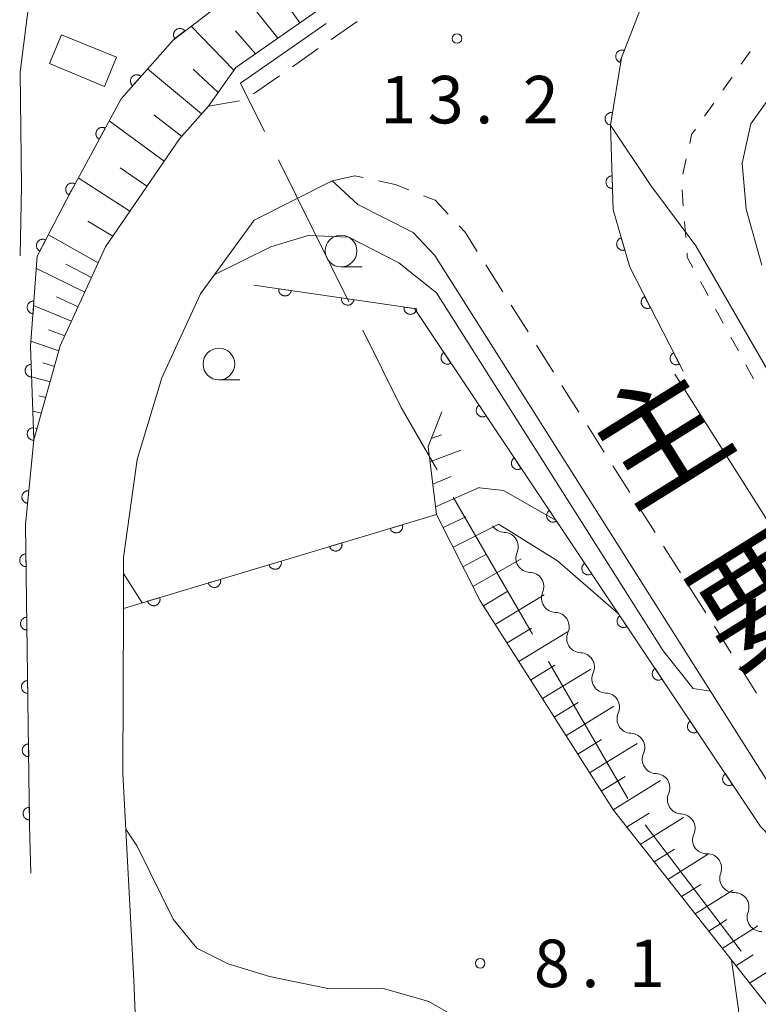
# Model space of a CAD drawing. Units: millimetres. Extents: x -78000 to -75999, y 34500 to 36000.
# Drawn here: x -76596 to -76537, y 35436 to 35513 of the extents above; entities that cross this region are included whole.
import ezdxf

# ---------------------------------------------------------------- set-up
doc = ezdxf.new("R2010")
doc.units = ezdxf.units.MM
for name, color, linetype, lineweight in [('110600_大字・町・丁目界', 7, 'Continuous', 20), ('210100_道路縁（街区線）', 7, 'Continuous', 15), ('221300_歩道', 7, 'Continuous', 9), ('300100_普通建物', 7, 'Continuous', 15), ('510200_一条河川、細流', 7, 'Continuous', 15), ('610111_人工斜面(上)', 7, 'Continuous', 9), ('610199_人工斜面(中)', 7, 'Continuous', 9), ('611000_被覆(直)', 7, 'Continuous', 20), ('630100_植生界', 7, 'Continuous', 9), ('633100_広葉樹林', 7, 'Continuous', 9), ('710100_等高線（計曲線）', 7, 'Continuous', 20), ('710200_等高線（主曲線）', 7, 'Continuous', 9), ('731200_図化機測定による標高点', 7, 'Continuous', 20), ('731207_図化機測定による標高点（注記）', 7, 'Continuous', 20)]:
    doc.layers.add(name, color=color, linetype=linetype, lineweight=lineweight)
doc.layers.add('812100_道路の路線名', color=7, linetype='Continuous')
doc.styles.add('Style-Kanji', font='txt')
doc.styles.add('Style-WORKING', font='txt')

msp = doc.modelspace()

# ---------------------------------------------------------------- linework, layer by layer
at = {"layer": '110600_大字・町・丁目界'}
for p, q in [((-76569.796, 35491.224), (-76575.349, 35502.423)), ((-76555.292, 35464.979), (-76561.556, 35475.796)), ((-76547.775, 35451.998), (-76554.039, 35462.815)), ((-76538.831, 35439.967), (-76546.388, 35449.924))]:
    msp.add_line(p, q, dxfattribs=at)
at = {"layer": '110600_大字・町・丁目界', "flags": 128}
for points in [[(-76576.459, 35504.663), (-76578.348, 35508.473), (-76571.587, 35513.197)], [(-76562.809, 35477.959), (-76565.661, 35482.884), (-76568.686, 35488.984)]]:
    msp.add_lwpolyline(points, dxfattribs=at)
at = {"layer": '210100_道路縁（街区線）', "flags": 128}
for points in [[(-76595.74, 35494.85), (-76595.62, 35500.36), (-76595.73, 35509.34), (-76594.95, 35515.61), (-76593.82, 35519.58), (-76583.11, 35543.48), (-76578.08, 35554.8), (-76575.9, 35557.95), (-76573.08, 35560.1), (-76567.22, 35564.17), (-76552.7, 35574.17), (-76552.52, 35575.69), (-76547.18, 35579.77), (-76538.59, 35584.71), (-76532.83, 35588.3), (-76529.41, 35590.42)], [(-76551.44, 35528.74), (-76578.71, 35509.72), (-76580.88, 35506.66), (-76583.17, 35504.08), (-76589, 35495.56), (-76592.57, 35487.74), (-76594.66, 35480.33), (-76595.31, 35473.6), (-76594.99, 35449.89), (-76594.88, 35446.11)], [(-76586.02, 35419.39), (-76586.77, 35437.66), (-76587.64, 35453.99), (-76587.59, 35467.01), (-76587.57, 35471.03), (-76586.5, 35478.78), (-76584.54, 35485.21), (-76581.51, 35491.85), (-76577.25, 35497.66), (-76571.11, 35500.76), (-76569.09, 35498.89), (-76564.7, 35496.69), (-76563, 35494.88), (-76529.2, 35441.43), (-76490.79, 35379.35), (-76485.59, 35370.54), (-76480.39, 35361.74), (-76475.01, 35351.96), (-76473.13, 35347.6)], [(-76544.06, 35485.5), (-76527.38, 35459.13), (-76519.89, 35447.27), (-76487.01, 35394.13), (-76481.39, 35385.04), (-76479.56, 35382.31), (-76475.33, 35375.97), (-76463.66, 35358.52), (-76462.07, 35359.76), (-76455.79, 35352.54), (-76454.83, 35351.81)]]:
    msp.add_lwpolyline(points, dxfattribs=at)
at = {"layer": '221300_歩道'}
for p, q in [((-76571.174, 35511.923), (-76569.123, 35513.353)), ((-76574.249, 35509.777), (-76572.199, 35511.208)), ((-76577.325, 35507.632), (-76575.274, 35509.062)), ((-76580.88, 35506.66), (-76578.415, 35507.075)), ((-76558.979, 35494.126), (-76557.643, 35492.014)), ((-76556.975, 35490.957), (-76555.638, 35488.844)), ((-76554.97, 35487.788), (-76553.634, 35485.675)), ((-76552.966, 35484.619), (-76551.629, 35482.506)), ((-76550.961, 35481.449), (-76549.625, 35479.337)), ((-76548.956, 35478.28), (-76547.62, 35476.167)), ((-76546.952, 35475.111), (-76545.615, 35472.998)), ((-76544.947, 35471.942), (-76543.611, 35469.829)), ((-76542.943, 35468.773), (-76541.606, 35466.66)), ((-76540.938, 35465.603), (-76539.602, 35463.49)), ((-76538.933, 35462.434), (-76537.597, 35460.321))]:
    msp.add_line(p, q, dxfattribs=at)
at = {"layer": '221300_歩道', "flags": 128}
for points in [[(-76571.11, 35500.76), (-76569.31, 35501.16), (-76568.668, 35501.024)], [(-76567.445, 35500.766), (-76566.14, 35500.49), (-76565.057, 35500.058)], [(-76563.896, 35499.595), (-76562.98, 35499.23), (-76561.943, 35498.127)], [(-76561.087, 35497.216), (-76560.62, 35496.72), (-76559.648, 35495.183)]]:
    msp.add_lwpolyline(points, dxfattribs=at)
at = {"layer": '300100_普通建物', "flags": 128}
msp.add_lwpolyline([(-76592.46, 35512.29), (-76588.13, 35510.52), (-76589.09, 35508.22), (-76593.43, 35510.04), (-76592.46, 35512.29)], dxfattribs=at)
at = {"layer": '510200_一条河川、細流', "extrusion": (0, 0, -1)}
for centre, start, end in [((76557.5, 35474.148), 271.19466, 327.36502), ((76555.478, 35470.99), 327.36502, 23.53538), ((76555.478, 35470.99), 271.19466, 327.36502), ((76553.456, 35467.832), 327.36502, 23.53538), ((76553.45, 35467.827), 271.8434, 328.01377), ((76551.463, 35464.646), 328.01377, 24.18413), ((76551.463, 35464.646), 271.8434, 328.01377), ((76549.477, 35461.465), 328.01377, 24.18413), ((76549.477, 35461.465), 271.8434, 328.01377), ((76547.491, 35458.285), 328.01377, 24.18413), ((76547.491, 35458.285), 271.8434, 328.01377), ((76545.504, 35455.104), 328.01377, 24.18413), ((76545.504, 35455.104), 271.8434, 328.01377), ((76543.518, 35451.923), 328.01377, 24.18413), ((76543.518, 35451.923), 271.8434, 328.01377), ((76541.531, 35448.743), 328.01377, 24.18413), ((76541.546, 35448.775), 268.64073, 324.81109), ((76539.385, 35445.711), 324.81109, 20.98145), ((76539.385, 35445.711), 268.64073, 324.81109), ((76537.224, 35442.646), 324.81109, 20.98145), ((76537.224, 35442.646), 268.64073, 324.81109)]:
    msp.add_arc(centre, 1.128, start, end, dxfattribs=at)
at = {"layer": '510200_一条河川、細流'}
for centre, start, end in [((-76557.548, 35471.89), 336.51537, 88.75459), ((-76555.526, 35468.732), 336.51537, 88.75459), ((-76553.523, 35465.57), 335.86663, 88.10584), ((-76551.537, 35462.389), 335.86663, 88.10584), ((-76549.551, 35459.209), 335.86663, 88.10584), ((-76547.564, 35456.028), 335.86663, 88.10584), ((-76545.578, 35452.848), 335.86663, 88.10584), ((-76543.591, 35449.667), 335.86663, 88.10584), ((-76541.493, 35446.518), 339.0693, 91.30852), ((-76539.332, 35443.453), 339.0693, 91.30852)]:
    msp.add_arc(centre, 1.13, start, end, dxfattribs=at)
at = {"layer": '610111_人工斜面(上)', "flags": 128}
for points in [[(-76463.01, 35561.1), (-76492.33, 35550.97), (-76497.4, 35551), (-76504.62, 35551.43), (-76508.08, 35551.08), (-76521.08, 35548.23), (-76527.92, 35548.34), (-76534.82, 35549.67), (-76539.29, 35550.72), (-76541.22, 35550.61), (-76543.26, 35548.65), (-76544.75, 35542.79), (-76544.65, 35535.4), (-76545.57, 35531.96), (-76551.44, 35528.74), (-76578.71, 35509.72), (-76580.88, 35506.66), (-76583.17, 35504.08), (-76589, 35495.56), (-76592.57, 35487.74), (-76594.66, 35480.33)], [(-76493.89, 35367.52), (-76495.37, 35368.1), (-76497.38, 35372.02), (-76499.35, 35376.82), (-76511.97, 35398), (-76523.66, 35418.09), (-76535.54, 35434.12), (-76548.91, 35451.08), (-76559.41, 35467.61), (-76562.87, 35474.43), (-76563.54, 35479.79), (-76562.44, 35482.53)]]:
    msp.add_lwpolyline(points, dxfattribs=at)
at = {"layer": '610199_人工斜面(中)', "flags": 128}
for points in [[(-76575.4, 35512.02), (-76578.42, 35515.84)], [(-76573.66, 35513.24), (-76575.06, 35515.21)], [(-76578.86, 35509.5), (-76582.24, 35512.97)], [(-76577.15, 35510.8), (-76578.74, 35512.61)], [(-76581.41, 35506.06), (-76585.67, 35509.61)], [(-76580.11, 35507.74), (-76582.09, 35509.58)], [(-76584.38, 35502.32), (-76588.7, 35505.49)], [(-76583, 35504.28), (-76585.18, 35505.98)], [(-76585.73, 35500.35), (-76587.83, 35501.79)], [(-76587.08, 35498.38), (-76591.15, 35501)], [(-76588.43, 35496.4), (-76590.39, 35497.58)], [(-76589.58, 35494.3), (-76593.51, 35496.5)], [(-76590.63, 35491.99), (-76594.45, 35493.84)], [(-76590.11, 35493.14), (-76592.13, 35494.2)], [(-76591.16, 35490.83), (-76592.86, 35491.6)], [(-76591.68, 35489.68), (-76594.67, 35490.92)], [(-76592.21, 35488.52), (-76593.49, 35489.01)], [(-76592.68, 35487.34), (-76594.88, 35488.1)], [(-76593.03, 35486.11), (-76593.95, 35486.4)], [(-76593.37, 35484.89), (-76594.83, 35485.3)], [(-76593.72, 35483.66), (-76594.25, 35483.8)], [(-76594.06, 35482.44), (-76594.73, 35482.59)], [(-76594.41, 35481.21), (-76594.55, 35481.24)], [(-76563.29, 35480.43), (-76562.48, 35480.71)], [(-76563.39, 35478.58), (-76560.95, 35479.51)], [(-76563.17, 35476.82), (-76561.7, 35477.43)], [(-76562.95, 35475.04), (-76559.5, 35476.56)], [(-76562.35, 35473.4), (-76560.56, 35474.24)], [(-76561.56, 35471.85), (-76557.94, 35473.67)], [(-76560.78, 35470.3), (-76558.92, 35471.29)], [(-76559.99, 35468.75), (-76556.18, 35470.92)], [(-76559.16, 35467.22), (-76557.23, 35468.38)], [(-76558.23, 35465.75), (-76554.37, 35468.09)], [(-76557.3, 35464.29), (-76555.37, 35465.46)], [(-76556.37, 35462.82), (-76552.53, 35465.16)], [(-76555.44, 35461.36), (-76553.53, 35462.53)], [(-76554.51, 35459.9), (-76550.7, 35462.23)], [(-76553.58, 35458.43), (-76551.68, 35459.6)], [(-76552.65, 35456.97), (-76548.87, 35459.3)], [(-76551.72, 35455.5), (-76549.84, 35456.67)], [(-76550.79, 35454.04), (-76547.03, 35456.36)], [(-76549.86, 35452.58), (-76547.99, 35453.74)], [(-76548.93, 35451.11), (-76545.2, 35453.43)], [(-76547.86, 35449.74), (-76546.07, 35450.85)], [(-76546.78, 35448.37), (-76543.37, 35450.5)], [(-76545.7, 35447), (-76544.08, 35448.02)], [(-76544.62, 35445.63), (-76541.49, 35447.6)], [(-76543.54, 35444.27), (-76542.01, 35445.23)], [(-76542.46, 35442.9), (-76539.49, 35444.78)], [(-76541.38, 35441.53), (-76539.94, 35442.45)], [(-76540.31, 35440.16), (-76537.5, 35441.95)], [(-76539.23, 35438.79), (-76537.87, 35439.67)], [(-76538.15, 35437.43), (-76535.51, 35439.12)]]:
    msp.add_lwpolyline(points, dxfattribs=at)
at = {"layer": '611000_被覆(直)'}
msp.add_line((-76587.59, 35467.01), (-76562.87, 35474.43), dxfattribs=at)
at = {"layer": '611000_被覆(直)', "flags": 128}
for points in [[(-76514.23, 35532.11), (-76534.01, 35525.59), (-76539.09, 35523.11), (-76541.57, 35521.59), (-76543.73, 35519.86), (-76546.33, 35515.54), (-76548.27, 35510.47), (-76549.14, 35505.17), (-76548.92, 35498.47), (-76547.62, 35493.94), (-76543.41, 35485.73)], [(-76556.57, 35531.02), (-76579.28, 35515.24), (-76583.67, 35511.88), (-76587.75, 35507.25), (-76592.09, 35499.27), (-76594.38, 35494.82), (-76594.91, 35487.72), (-76594.66, 35480.33), (-76595.31, 35473.6), (-76594.99, 35449.89)], [(-76582.731, 35512.599), (-76582.759, 35512.632), (-76582.79, 35512.663), (-76582.823, 35512.691), (-76582.859, 35512.716), (-76582.897, 35512.738), (-76582.936, 35512.756), (-76582.977, 35512.772), (-76583.019, 35512.782), (-76583.062, 35512.791), (-76583.106, 35512.794), (-76583.149, 35512.795), (-76583.193, 35512.791), (-76583.236, 35512.783), (-76583.278, 35512.772), (-76583.319, 35512.757), (-76583.358, 35512.738), (-76583.396, 35512.717), (-76583.432, 35512.692), (-76583.466, 35512.663), (-76583.496, 35512.633), (-76583.524, 35512.6), (-76583.55, 35512.564), (-76583.571, 35512.526), (-76583.59, 35512.487), (-76583.605, 35512.446), (-76583.616, 35512.404), (-76583.624, 35512.361), (-76583.627, 35512.317), (-76583.628, 35512.273), (-76583.624, 35512.23), (-76583.616, 35512.187), (-76583.605, 35512.145), (-76583.59, 35512.104), (-76583.572, 35512.065), (-76583.55, 35512.027), (-76583.525, 35511.991)], [(-76583.525, 35511.991), (-76582.731, 35512.599)], [(-76548.046, 35511.055), (-76548.088, 35511.069), (-76548.13, 35511.079), (-76548.173, 35511.085), (-76548.216, 35511.088), (-76548.26, 35511.087), (-76548.304, 35511.082), (-76548.346, 35511.074), (-76548.388, 35511.061), (-76548.429, 35511.045), (-76548.468, 35511.025), (-76548.505, 35511.003), (-76548.54, 35510.976), (-76548.572, 35510.947), (-76548.603, 35510.916), (-76548.63, 35510.881), (-76548.653, 35510.845), (-76548.674, 35510.807), (-76548.692, 35510.767), (-76548.706, 35510.725), (-76548.715, 35510.683), (-76548.722, 35510.64), (-76548.725, 35510.597), (-76548.723, 35510.553), (-76548.719, 35510.51), (-76548.71, 35510.467), (-76548.697, 35510.425), (-76548.682, 35510.384), (-76548.661, 35510.345), (-76548.639, 35510.308), (-76548.613, 35510.273), (-76548.584, 35510.241), (-76548.552, 35510.21), (-76548.518, 35510.183), (-76548.482, 35510.16), (-76548.444, 35510.139), (-76548.403, 35510.121)], [(-76548.403, 35510.121), (-76548.046, 35511.055)], [(-76586.194, 35509.016), (-76586.228, 35509.043), (-76586.265, 35509.067), (-76586.302, 35509.088), (-76586.342, 35509.106), (-76586.383, 35509.12), (-76586.426, 35509.131), (-76586.469, 35509.138), (-76586.512, 35509.14), (-76586.556, 35509.14), (-76586.6, 35509.135), (-76586.642, 35509.127), (-76586.684, 35509.115), (-76586.725, 35509.098), (-76586.764, 35509.08), (-76586.802, 35509.057), (-76586.836, 35509.031), (-76586.869, 35509.003), (-76586.9, 35508.971), (-76586.927, 35508.937), (-76586.951, 35508.901), (-76586.972, 35508.863), (-76586.99, 35508.823), (-76587.004, 35508.782), (-76587.015, 35508.739), (-76587.022, 35508.696), (-76587.024, 35508.653), (-76587.024, 35508.609), (-76587.019, 35508.566), (-76587.011, 35508.523), (-76586.998, 35508.481), (-76586.982, 35508.44), (-76586.964, 35508.401), (-76586.941, 35508.364), (-76586.915, 35508.329), (-76586.887, 35508.296), (-76586.855, 35508.266)], [(-76586.855, 35508.266), (-76586.194, 35509.016)], [(-76548.978, 35506.154), (-76549.022, 35506.16), (-76549.066, 35506.161), (-76549.108, 35506.158), (-76549.152, 35506.152), (-76549.194, 35506.142), (-76549.236, 35506.129), (-76549.276, 35506.112), (-76549.314, 35506.091), (-76549.351, 35506.068), (-76549.385, 35506.04), (-76549.418, 35506.011), (-76549.446, 35505.978), (-76549.472, 35505.943), (-76549.496, 35505.906), (-76549.515, 35505.867), (-76549.531, 35505.827), (-76549.544, 35505.785), (-76549.553, 35505.742), (-76549.558, 35505.698), (-76549.559, 35505.655), (-76549.557, 35505.612), (-76549.551, 35505.568), (-76549.541, 35505.526), (-76549.527, 35505.484), (-76549.51, 35505.444), (-76549.489, 35505.406), (-76549.466, 35505.369), (-76549.438, 35505.335), (-76549.409, 35505.303), (-76549.376, 35505.274), (-76549.341, 35505.248), (-76549.304, 35505.225), (-76549.265, 35505.205), (-76549.225, 35505.19), (-76549.183, 35505.177), (-76549.14, 35505.168)], [(-76549.14, 35505.168), (-76548.978, 35506.154)], [(-76589.014, 35504.925), (-76589.054, 35504.944), (-76589.095, 35504.96), (-76589.136, 35504.972), (-76589.179, 35504.981), (-76589.222, 35504.985), (-76589.266, 35504.986), (-76589.31, 35504.983), (-76589.352, 35504.976), (-76589.395, 35504.966), (-76589.436, 35504.951), (-76589.476, 35504.934), (-76589.514, 35504.912), (-76589.55, 35504.888), (-76589.584, 35504.861), (-76589.616, 35504.83), (-76589.644, 35504.797), (-76589.67, 35504.763), (-76589.693, 35504.725), (-76589.712, 35504.685), (-76589.727, 35504.645), (-76589.739, 35504.603), (-76589.748, 35504.56), (-76589.752, 35504.517), (-76589.753, 35504.473), (-76589.751, 35504.43), (-76589.743, 35504.387), (-76589.733, 35504.344), (-76589.718, 35504.303), (-76589.701, 35504.263), (-76589.68, 35504.225), (-76589.655, 35504.189), (-76589.628, 35504.155), (-76589.597, 35504.123), (-76589.565, 35504.095), (-76589.53, 35504.069), (-76589.492, 35504.047)], [(-76589.492, 35504.047), (-76589.014, 35504.925)], [(-76549.009, 35501.17), (-76549.053, 35501.166), (-76549.095, 35501.159), (-76549.137, 35501.148), (-76549.179, 35501.134), (-76549.218, 35501.116), (-76549.256, 35501.095), (-76549.293, 35501.07), (-76549.326, 35501.042), (-76549.358, 35501.012), (-76549.386, 35500.978), (-76549.411, 35500.943), (-76549.433, 35500.906), (-76549.452, 35500.866), (-76549.468, 35500.825), (-76549.479, 35500.783), (-76549.487, 35500.741), (-76549.491, 35500.698), (-76549.492, 35500.654), (-76549.489, 35500.61), (-76549.481, 35500.567), (-76549.471, 35500.525), (-76549.456, 35500.484), (-76549.438, 35500.444), (-76549.417, 35500.406), (-76549.393, 35500.37), (-76549.364, 35500.337), (-76549.334, 35500.305), (-76549.3, 35500.277), (-76549.266, 35500.251), (-76549.228, 35500.229), (-76549.188, 35500.21), (-76549.148, 35500.195), (-76549.105, 35500.183), (-76549.063, 35500.175), (-76549.02, 35500.171), (-76548.976, 35500.17)], [(-76548.976, 35500.17), (-76549.009, 35501.17)], [(-76591.403, 35500.533), (-76591.443, 35500.552), (-76591.483, 35500.567), (-76591.525, 35500.579), (-76591.568, 35500.588), (-76591.611, 35500.592), (-76591.655, 35500.593), (-76591.698, 35500.591), (-76591.741, 35500.583), (-76591.784, 35500.574), (-76591.825, 35500.558), (-76591.865, 35500.542), (-76591.903, 35500.52), (-76591.939, 35500.495), (-76591.973, 35500.468), (-76592.005, 35500.438), (-76592.033, 35500.405), (-76592.059, 35500.37), (-76592.081, 35500.332), (-76592.101, 35500.293), (-76592.116, 35500.252), (-76592.128, 35500.211), (-76592.137, 35500.168), (-76592.141, 35500.125), (-76592.142, 35500.081), (-76592.139, 35500.037), (-76592.132, 35499.995), (-76592.122, 35499.952), (-76592.107, 35499.91), (-76592.09, 35499.87), (-76592.069, 35499.833), (-76592.044, 35499.796), (-76592.017, 35499.762), (-76591.986, 35499.731), (-76591.954, 35499.703), (-76591.919, 35499.677), (-76591.881, 35499.654)], [(-76591.881, 35499.654), (-76591.403, 35500.533)], [(-76593.72, 35496.102), (-76593.76, 35496.121), (-76593.801, 35496.135), (-76593.843, 35496.146), (-76593.886, 35496.154), (-76593.929, 35496.157), (-76593.973, 35496.157), (-76594.017, 35496.154), (-76594.059, 35496.145), (-76594.102, 35496.134), (-76594.143, 35496.118), (-76594.182, 35496.1), (-76594.22, 35496.078), (-76594.255, 35496.053), (-76594.289, 35496.025), (-76594.319, 35495.993), (-76594.347, 35495.96), (-76594.372, 35495.925), (-76594.394, 35495.886), (-76594.412, 35495.846), (-76594.426, 35495.805), (-76594.437, 35495.764), (-76594.445, 35495.721), (-76594.448, 35495.677), (-76594.448, 35495.634), (-76594.445, 35495.59), (-76594.436, 35495.547), (-76594.426, 35495.505), (-76594.41, 35495.464), (-76594.392, 35495.424), (-76594.369, 35495.387), (-76594.344, 35495.351), (-76594.316, 35495.318), (-76594.285, 35495.287), (-76594.251, 35495.26), (-76594.216, 35495.235), (-76594.178, 35495.213)], [(-76548.286, 35496.26), (-76548.328, 35496.246), (-76548.367, 35496.229), (-76548.405, 35496.208), (-76548.442, 35496.184), (-76548.476, 35496.157), (-76548.508, 35496.127), (-76548.537, 35496.095), (-76548.562, 35496.059), (-76548.586, 35496.022), (-76548.605, 35495.983), (-76548.621, 35495.943), (-76548.633, 35495.901), (-76548.642, 35495.858), (-76548.647, 35495.814), (-76548.648, 35495.771), (-76548.645, 35495.728), (-76548.639, 35495.685), (-76548.629, 35495.642), (-76548.615, 35495.6), (-76548.597, 35495.56), (-76548.577, 35495.523), (-76548.553, 35495.486), (-76548.525, 35495.452), (-76548.495, 35495.42), (-76548.463, 35495.391), (-76548.428, 35495.366), (-76548.391, 35495.342), (-76548.351, 35495.323), (-76548.311, 35495.306), (-76548.269, 35495.295), (-76548.226, 35495.286), (-76548.183, 35495.281), (-76548.139, 35495.28), (-76548.096, 35495.283), (-76548.053, 35495.289), (-76548.01, 35495.299)], [(-76548.01, 35495.299), (-76548.286, 35496.26)], [(-76594.178, 35495.213), (-76593.72, 35496.102)], [(-76577.3, 35492.54), (-76564.61, 35490.68), (-76537.29, 35449.81), (-76529.2, 35441.43), (-76490.79, 35379.35), (-76485.59, 35370.54), (-76491.42, 35365.96)], [(-76575.321, 35492.25), (-76575.326, 35492.206), (-76575.326, 35492.163), (-76575.323, 35492.12), (-76575.316, 35492.076), (-76575.305, 35492.034), (-76575.291, 35491.993), (-76575.274, 35491.953), (-76575.252, 35491.915), (-76575.228, 35491.879), (-76575.2, 35491.845), (-76575.17, 35491.813), (-76575.137, 35491.785), (-76575.101, 35491.76), (-76575.064, 35491.737), (-76575.024, 35491.718), (-76574.984, 35491.703), (-76574.942, 35491.691), (-76574.899, 35491.683), (-76574.855, 35491.678), (-76574.812, 35491.678), (-76574.769, 35491.681), (-76574.725, 35491.688), (-76574.683, 35491.699), (-76574.642, 35491.713), (-76574.602, 35491.73), (-76574.564, 35491.752), (-76574.528, 35491.776), (-76574.494, 35491.804), (-76574.462, 35491.834), (-76574.434, 35491.867), (-76574.409, 35491.903), (-76574.386, 35491.94), (-76574.367, 35491.98), (-76574.352, 35492.02), (-76574.34, 35492.062), (-76574.332, 35492.105)], [(-76574.332, 35492.105), (-76575.321, 35492.25)], [(-76570.374, 35491.525), (-76570.378, 35491.481), (-76570.379, 35491.438), (-76570.376, 35491.395), (-76570.369, 35491.351), (-76570.358, 35491.309), (-76570.344, 35491.268), (-76570.327, 35491.228), (-76570.305, 35491.19), (-76570.281, 35491.153), (-76570.252, 35491.12), (-76570.223, 35491.088), (-76570.189, 35491.06), (-76570.154, 35491.035), (-76570.117, 35491.012), (-76570.077, 35490.993), (-76570.037, 35490.978), (-76569.995, 35490.966), (-76569.952, 35490.958), (-76569.908, 35490.953), (-76569.865, 35490.953), (-76569.822, 35490.956), (-76569.778, 35490.963), (-76569.736, 35490.974), (-76569.695, 35490.988), (-76569.655, 35491.005), (-76569.617, 35491.027), (-76569.58, 35491.051), (-76569.547, 35491.079), (-76569.515, 35491.109), (-76569.487, 35491.142), (-76569.462, 35491.178), (-76569.439, 35491.215), (-76569.42, 35491.255), (-76569.405, 35491.295), (-76569.393, 35491.337), (-76569.385, 35491.38)], [(-76569.385, 35491.38), (-76570.374, 35491.525)], [(-76546.44, 35491.639), (-76546.478, 35491.617), (-76546.514, 35491.592), (-76546.547, 35491.565), (-76546.578, 35491.534), (-76546.606, 35491.501), (-76546.632, 35491.465), (-76546.654, 35491.428), (-76546.672, 35491.388), (-76546.688, 35491.347), (-76546.699, 35491.305), (-76546.708, 35491.262), (-76546.711, 35491.219), (-76546.711, 35491.175), (-76546.708, 35491.132), (-76546.701, 35491.088), (-76546.689, 35491.047), (-76546.675, 35491.006), (-76546.657, 35490.966), (-76546.635, 35490.928), (-76546.61, 35490.892), (-76546.583, 35490.859), (-76546.552, 35490.827), (-76546.519, 35490.8), (-76546.483, 35490.774), (-76546.446, 35490.752), (-76546.406, 35490.734), (-76546.365, 35490.717), (-76546.323, 35490.707), (-76546.28, 35490.698), (-76546.237, 35490.695), (-76546.193, 35490.695), (-76546.15, 35490.698), (-76546.106, 35490.705), (-76546.065, 35490.716), (-76546.024, 35490.731), (-76545.984, 35490.749)], [(-76545.984, 35490.749), (-76546.44, 35491.639)], [(-76594.645, 35491.272), (-76594.689, 35491.273), (-76594.732, 35491.27), (-76594.775, 35491.265), (-76594.818, 35491.255), (-76594.859, 35491.241), (-76594.899, 35491.224), (-76594.938, 35491.204), (-76594.974, 35491.179), (-76595.009, 35491.153), (-76595.04, 35491.122), (-76595.07, 35491.09), (-76595.095, 35491.055), (-76595.118, 35491.017), (-76595.138, 35490.979), (-76595.154, 35490.938), (-76595.166, 35490.897), (-76595.175, 35490.854), (-76595.181, 35490.811), (-76595.182, 35490.767), (-76595.179, 35490.723), (-76595.173, 35490.681), (-76595.164, 35490.638), (-76595.15, 35490.597), (-76595.132, 35490.556), (-76595.112, 35490.518), (-76595.088, 35490.482), (-76595.061, 35490.447), (-76595.031, 35490.415), (-76594.999, 35490.386), (-76594.964, 35490.36), (-76594.926, 35490.337), (-76594.888, 35490.317), (-76594.847, 35490.301), (-76594.805, 35490.289), (-76594.763, 35490.28), (-76594.719, 35490.275)], [(-76594.719, 35490.275), (-76594.645, 35491.272)], [(-76565.427, 35490.8), (-76565.431, 35490.756), (-76565.432, 35490.712), (-76565.429, 35490.67), (-76565.422, 35490.626), (-76565.411, 35490.584), (-76565.397, 35490.543), (-76565.379, 35490.503), (-76565.358, 35490.465), (-76565.334, 35490.428), (-76565.305, 35490.395), (-76565.276, 35490.363), (-76565.242, 35490.335), (-76565.207, 35490.31), (-76565.169, 35490.287), (-76565.13, 35490.268), (-76565.09, 35490.253), (-76565.048, 35490.241), (-76565.005, 35490.233), (-76564.961, 35490.228), (-76564.917, 35490.228), (-76564.875, 35490.231), (-76564.831, 35490.237), (-76564.789, 35490.248), (-76564.748, 35490.263), (-76564.708, 35490.28), (-76564.67, 35490.302), (-76564.633, 35490.326), (-76564.6, 35490.354), (-76564.568, 35490.384), (-76564.54, 35490.417), (-76564.515, 35490.453), (-76564.492, 35490.49), (-76564.473, 35490.53), (-76564.458, 35490.57), (-76564.446, 35490.611), (-76564.437, 35490.655)], [(-76564.437, 35490.655), (-76565.427, 35490.8)], [(-76562.29, 35487.21), (-76562.326, 35487.183), (-76562.358, 35487.155), (-76562.388, 35487.124), (-76562.416, 35487.09), (-76562.439, 35487.053), (-76562.461, 35487.015), (-76562.479, 35486.975), (-76562.492, 35486.934), (-76562.503, 35486.891), (-76562.509, 35486.848), (-76562.513, 35486.805), (-76562.511, 35486.761), (-76562.506, 35486.718), (-76562.498, 35486.675), (-76562.486, 35486.633), (-76562.47, 35486.593), (-76562.451, 35486.554), (-76562.428, 35486.516), (-76562.402, 35486.481), (-76562.373, 35486.448), (-76562.342, 35486.418), (-76562.308, 35486.391), (-76562.272, 35486.367), (-76562.233, 35486.345), (-76562.194, 35486.327), (-76562.152, 35486.314), (-76562.11, 35486.303), (-76562.066, 35486.297), (-76562.023, 35486.294), (-76561.979, 35486.295), (-76561.936, 35486.3), (-76561.893, 35486.308), (-76561.851, 35486.321), (-76561.811, 35486.336), (-76561.772, 35486.355), (-76561.734, 35486.378)], [(-76561.734, 35486.378), (-76562.29, 35487.21)], [(-76544.159, 35487.19), (-76544.197, 35487.168), (-76544.232, 35487.143), (-76544.266, 35487.116), (-76544.297, 35487.085), (-76544.325, 35487.052), (-76544.35, 35487.016), (-76544.373, 35486.979), (-76544.391, 35486.939), (-76544.407, 35486.898), (-76544.418, 35486.856), (-76544.426, 35486.813), (-76544.43, 35486.77), (-76544.43, 35486.726), (-76544.427, 35486.683), (-76544.419, 35486.639), (-76544.408, 35486.598), (-76544.394, 35486.557), (-76544.375, 35486.517), (-76544.353, 35486.478), (-76544.328, 35486.443), (-76544.301, 35486.41), (-76544.271, 35486.378), (-76544.237, 35486.35), (-76544.202, 35486.325), (-76544.164, 35486.302), (-76544.125, 35486.284), (-76544.084, 35486.268), (-76544.041, 35486.258), (-76543.999, 35486.249), (-76543.955, 35486.245), (-76543.911, 35486.245), (-76543.868, 35486.249), (-76543.825, 35486.256), (-76543.783, 35486.267), (-76543.742, 35486.282), (-76543.702, 35486.3)], [(-76543.702, 35486.3), (-76544.159, 35487.19)], [(-76594.861, 35486.283), (-76594.905, 35486.279), (-76594.948, 35486.272), (-76594.99, 35486.261), (-76595.031, 35486.247), (-76595.071, 35486.229), (-76595.109, 35486.207), (-76595.145, 35486.183), (-76595.178, 35486.155), (-76595.21, 35486.125), (-76595.238, 35486.091), (-76595.264, 35486.056), (-76595.286, 35486.018), (-76595.304, 35485.979), (-76595.32, 35485.938), (-76595.332, 35485.896), (-76595.339, 35485.853), (-76595.344, 35485.81), (-76595.344, 35485.766), (-76595.341, 35485.722), (-76595.333, 35485.679), (-76595.323, 35485.638), (-76595.308, 35485.596), (-76595.29, 35485.557), (-76595.269, 35485.518), (-76595.245, 35485.482), (-76595.216, 35485.449), (-76595.186, 35485.417), (-76595.152, 35485.389), (-76595.117, 35485.363), (-76595.08, 35485.342), (-76595.04, 35485.323), (-76594.999, 35485.307), (-76594.957, 35485.296), (-76594.915, 35485.288), (-76594.872, 35485.284), (-76594.828, 35485.283)], [(-76594.828, 35485.283), (-76594.861, 35486.283)], [(-76559.511, 35483.053), (-76559.547, 35483.027), (-76559.579, 35482.998), (-76559.609, 35482.967), (-76559.637, 35482.933), (-76559.661, 35482.896), (-76559.682, 35482.858), (-76559.7, 35482.818), (-76559.713, 35482.777), (-76559.725, 35482.735), (-76559.73, 35482.691), (-76559.734, 35482.648), (-76559.733, 35482.604), (-76559.727, 35482.561), (-76559.719, 35482.518), (-76559.707, 35482.476), (-76559.691, 35482.436), (-76559.672, 35482.397), (-76559.649, 35482.359), (-76559.623, 35482.324), (-76559.594, 35482.291), (-76559.563, 35482.261), (-76559.529, 35482.234), (-76559.493, 35482.21), (-76559.455, 35482.189), (-76559.415, 35482.171), (-76559.374, 35482.157), (-76559.331, 35482.146), (-76559.288, 35482.14), (-76559.244, 35482.137), (-76559.201, 35482.138), (-76559.157, 35482.143), (-76559.115, 35482.151), (-76559.072, 35482.164), (-76559.033, 35482.18), (-76558.993, 35482.199), (-76558.956, 35482.221)], [(-76558.956, 35482.221), (-76559.511, 35483.053)], [(-76594.692, 35481.286), (-76594.736, 35481.282), (-76594.779, 35481.275), (-76594.821, 35481.264), (-76594.862, 35481.25), (-76594.902, 35481.231), (-76594.94, 35481.21), (-76594.976, 35481.186), (-76595.009, 35481.158), (-76595.041, 35481.128), (-76595.069, 35481.094), (-76595.095, 35481.059), (-76595.117, 35481.021), (-76595.135, 35480.981), (-76595.151, 35480.941), (-76595.163, 35480.898), (-76595.17, 35480.856), (-76595.175, 35480.813), (-76595.175, 35480.769), (-76595.172, 35480.725), (-76595.164, 35480.682), (-76595.154, 35480.641), (-76595.139, 35480.599), (-76595.121, 35480.56), (-76595.1, 35480.521), (-76595.075, 35480.485), (-76595.047, 35480.452), (-76595.017, 35480.42), (-76594.983, 35480.392), (-76594.948, 35480.366), (-76594.911, 35480.345), (-76594.871, 35480.326), (-76594.83, 35480.31), (-76594.788, 35480.299), (-76594.746, 35480.291), (-76594.703, 35480.287), (-76594.659, 35480.286)], [(-76594.659, 35480.286), (-76594.692, 35481.286)], [(-76556.733, 35478.896), (-76556.768, 35478.87), (-76556.801, 35478.841), (-76556.831, 35478.81), (-76556.858, 35478.776), (-76556.882, 35478.74), (-76556.903, 35478.701), (-76556.921, 35478.662), (-76556.935, 35478.62), (-76556.946, 35478.578), (-76556.952, 35478.534), (-76556.955, 35478.491), (-76556.954, 35478.447), (-76556.949, 35478.404), (-76556.941, 35478.361), (-76556.928, 35478.319), (-76556.912, 35478.279), (-76556.893, 35478.24), (-76556.871, 35478.202), (-76556.845, 35478.167), (-76556.816, 35478.135), (-76556.785, 35478.105), (-76556.751, 35478.077), (-76556.714, 35478.053), (-76556.676, 35478.032), (-76556.636, 35478.014), (-76556.595, 35478.001), (-76556.553, 35477.989), (-76556.509, 35477.983), (-76556.466, 35477.98), (-76556.422, 35477.981), (-76556.379, 35477.986), (-76556.336, 35477.994), (-76556.294, 35478.007), (-76556.254, 35478.023), (-76556.215, 35478.042), (-76556.177, 35478.065)], [(-76556.177, 35478.065), (-76556.733, 35478.896)], [(-76595.049, 35476.305), (-76595.093, 35476.307), (-76595.136, 35476.305), (-76595.179, 35476.3), (-76595.222, 35476.291), (-76595.263, 35476.278), (-76595.304, 35476.262), (-76595.343, 35476.243), (-76595.38, 35476.219), (-76595.415, 35476.193), (-76595.447, 35476.163), (-76595.477, 35476.132), (-76595.504, 35476.098), (-76595.527, 35476.061), (-76595.548, 35476.022), (-76595.565, 35475.982), (-76595.578, 35475.941), (-76595.588, 35475.899), (-76595.595, 35475.855), (-76595.597, 35475.811), (-76595.595, 35475.768), (-76595.59, 35475.725), (-76595.581, 35475.682), (-76595.568, 35475.641), (-76595.552, 35475.6), (-76595.533, 35475.561), (-76595.509, 35475.524), (-76595.483, 35475.489), (-76595.453, 35475.457), (-76595.422, 35475.427), (-76595.387, 35475.4), (-76595.35, 35475.376), (-76595.312, 35475.356), (-76595.272, 35475.339), (-76595.231, 35475.326), (-76595.189, 35475.316), (-76595.145, 35475.309)], [(-76595.145, 35475.309), (-76595.049, 35476.305)], [(-76553.954, 35474.739), (-76553.99, 35474.713), (-76554.022, 35474.684), (-76554.052, 35474.653), (-76554.08, 35474.619), (-76554.103, 35474.583), (-76554.125, 35474.545), (-76554.143, 35474.505), (-76554.156, 35474.463), (-76554.167, 35474.421), (-76554.173, 35474.377), (-76554.177, 35474.334), (-76554.175, 35474.291), (-76554.17, 35474.247), (-76554.162, 35474.204), (-76554.15, 35474.162), (-76554.134, 35474.122), (-76554.115, 35474.083), (-76554.092, 35474.046), (-76554.066, 35474.01), (-76554.037, 35473.978), (-76554.006, 35473.948), (-76553.972, 35473.92), (-76553.936, 35473.896), (-76553.897, 35473.875), (-76553.858, 35473.857), (-76553.816, 35473.844), (-76553.774, 35473.832), (-76553.73, 35473.827), (-76553.687, 35473.823), (-76553.643, 35473.825), (-76553.6, 35473.83), (-76553.557, 35473.838), (-76553.515, 35473.85), (-76553.475, 35473.866), (-76553.436, 35473.885), (-76553.398, 35473.908)], [(-76553.398, 35473.908), (-76553.954, 35474.739)], [(-76565.561, 35473.622), (-76566.519, 35473.335)], [(-76566.519, 35473.335), (-76566.504, 35473.293), (-76566.486, 35473.254), (-76566.465, 35473.216), (-76566.441, 35473.18), (-76566.413, 35473.146), (-76566.383, 35473.115), (-76566.35, 35473.086), (-76566.314, 35473.061), (-76566.277, 35473.038), (-76566.237, 35473.019), (-76566.197, 35473.003), (-76566.155, 35472.992), (-76566.112, 35472.984), (-76566.069, 35472.979), (-76566.025, 35472.979), (-76565.982, 35472.982), (-76565.939, 35472.989), (-76565.896, 35473), (-76565.855, 35473.014), (-76565.815, 35473.032), (-76565.777, 35473.053), (-76565.741, 35473.078), (-76565.708, 35473.105), (-76565.676, 35473.136), (-76565.647, 35473.168), (-76565.622, 35473.204), (-76565.599, 35473.241), (-76565.581, 35473.281), (-76565.565, 35473.322), (-76565.553, 35473.364), (-76565.545, 35473.407), (-76565.541, 35473.45), (-76565.54, 35473.494), (-76565.544, 35473.537), (-76565.55, 35473.58), (-76565.561, 35473.622)], [(-76570.35, 35472.185), (-76571.308, 35471.897)], [(-76571.308, 35471.897), (-76571.293, 35471.856), (-76571.275, 35471.816), (-76571.254, 35471.779), (-76571.23, 35471.742), (-76571.202, 35471.709), (-76571.172, 35471.677), (-76571.139, 35471.648), (-76571.103, 35471.624), (-76571.066, 35471.6), (-76571.026, 35471.582), (-76570.986, 35471.566), (-76570.944, 35471.554), (-76570.901, 35471.547), (-76570.857, 35471.542), (-76570.813, 35471.541), (-76570.771, 35471.545), (-76570.728, 35471.551), (-76570.685, 35471.562), (-76570.643, 35471.577), (-76570.604, 35471.595), (-76570.566, 35471.616), (-76570.53, 35471.64), (-76570.496, 35471.668), (-76570.465, 35471.698), (-76570.436, 35471.731), (-76570.411, 35471.767), (-76570.388, 35471.804), (-76570.37, 35471.844), (-76570.354, 35471.884), (-76570.342, 35471.926), (-76570.334, 35471.969), (-76570.329, 35472.012), (-76570.329, 35472.056), (-76570.333, 35472.099), (-76570.339, 35472.142), (-76570.35, 35472.185)], [(-76595.279, 35471.318), (-76595.323, 35471.315), (-76595.366, 35471.308), (-76595.408, 35471.299), (-76595.45, 35471.285), (-76595.49, 35471.268), (-76595.528, 35471.247), (-76595.565, 35471.224), (-76595.599, 35471.196), (-76595.631, 35471.167), (-76595.66, 35471.133), (-76595.686, 35471.099), (-76595.709, 35471.062), (-76595.728, 35471.022), (-76595.745, 35470.982), (-76595.757, 35470.94), (-76595.766, 35470.898), (-76595.771, 35470.855), (-76595.772, 35470.811), (-76595.77, 35470.767), (-76595.763, 35470.724), (-76595.754, 35470.682), (-76595.74, 35470.64), (-76595.723, 35470.601), (-76595.702, 35470.562), (-76595.679, 35470.525), (-76595.651, 35470.491), (-76595.622, 35470.459), (-76595.588, 35470.43), (-76595.554, 35470.404), (-76595.517, 35470.381), (-76595.477, 35470.362), (-76595.437, 35470.345), (-76595.395, 35470.333), (-76595.353, 35470.325), (-76595.31, 35470.319), (-76595.266, 35470.318)], [(-76595.266, 35470.318), (-76595.279, 35471.318)], [(-76575.139, 35470.747), (-76576.097, 35470.46)], [(-76576.097, 35470.46), (-76576.082, 35470.418), (-76576.064, 35470.379), (-76576.043, 35470.341), (-76576.019, 35470.305), (-76575.991, 35470.271), (-76575.961, 35470.24), (-76575.928, 35470.211), (-76575.892, 35470.186), (-76575.855, 35470.163), (-76575.815, 35470.145), (-76575.775, 35470.128), (-76575.733, 35470.117), (-76575.69, 35470.109), (-76575.646, 35470.104), (-76575.602, 35470.104), (-76575.56, 35470.107), (-76575.517, 35470.114), (-76575.474, 35470.125), (-76575.432, 35470.139), (-76575.393, 35470.157), (-76575.355, 35470.178), (-76575.319, 35470.203), (-76575.285, 35470.23), (-76575.254, 35470.261), (-76575.225, 35470.293), (-76575.2, 35470.329), (-76575.177, 35470.366), (-76575.159, 35470.406), (-76575.143, 35470.447), (-76575.131, 35470.489), (-76575.123, 35470.532), (-76575.118, 35470.575), (-76575.118, 35470.619), (-76575.121, 35470.662), (-76575.128, 35470.705), (-76575.139, 35470.747)], [(-76551.175, 35470.582), (-76551.211, 35470.556), (-76551.243, 35470.527), (-76551.273, 35470.497), (-76551.301, 35470.462), (-76551.325, 35470.426), (-76551.346, 35470.388), (-76551.364, 35470.348), (-76551.377, 35470.307), (-76551.389, 35470.264), (-76551.394, 35470.221), (-76551.398, 35470.177), (-76551.397, 35470.134), (-76551.391, 35470.09), (-76551.383, 35470.048), (-76551.371, 35470.005), (-76551.355, 35469.966), (-76551.336, 35469.926), (-76551.313, 35469.889), (-76551.287, 35469.853), (-76551.258, 35469.821), (-76551.227, 35469.791), (-76551.193, 35469.763), (-76551.157, 35469.739), (-76551.119, 35469.718), (-76551.079, 35469.7), (-76551.038, 35469.687), (-76550.995, 35469.676), (-76550.952, 35469.67), (-76550.908, 35469.666), (-76550.865, 35469.668), (-76550.821, 35469.673), (-76550.779, 35469.681), (-76550.736, 35469.693), (-76550.697, 35469.709), (-76550.657, 35469.728), (-76550.62, 35469.751)], [(-76550.62, 35469.751), (-76551.175, 35470.582)], [(-76579.928, 35469.31), (-76580.886, 35469.022)], [(-76580.886, 35469.022), (-76580.871, 35468.981), (-76580.853, 35468.941), (-76580.832, 35468.904), (-76580.808, 35468.867), (-76580.78, 35468.834), (-76580.749, 35468.802), (-76580.717, 35468.773), (-76580.681, 35468.749), (-76580.644, 35468.725), (-76580.604, 35468.707), (-76580.564, 35468.691), (-76580.522, 35468.68), (-76580.478, 35468.672), (-76580.435, 35468.667), (-76580.391, 35468.666), (-76580.349, 35468.67), (-76580.306, 35468.677), (-76580.263, 35468.687), (-76580.221, 35468.702), (-76580.182, 35468.72), (-76580.144, 35468.741), (-76580.108, 35468.765), (-76580.074, 35468.793), (-76580.043, 35468.823), (-76580.014, 35468.856), (-76579.989, 35468.892), (-76579.966, 35468.929), (-76579.948, 35468.969), (-76579.931, 35469.009), (-76579.92, 35469.051), (-76579.912, 35469.094), (-76579.907, 35469.138), (-76579.907, 35469.181), (-76579.91, 35469.224), (-76579.917, 35469.267), (-76579.928, 35469.31)], [(-76584.717, 35467.872), (-76585.674, 35467.585)], [(-76585.674, 35467.585), (-76585.66, 35467.543), (-76585.642, 35467.504), (-76585.621, 35467.466), (-76585.597, 35467.43), (-76585.569, 35467.396), (-76585.538, 35467.365), (-76585.506, 35467.336), (-76585.47, 35467.311), (-76585.433, 35467.288), (-76585.393, 35467.27), (-76585.353, 35467.254), (-76585.311, 35467.242), (-76585.267, 35467.234), (-76585.224, 35467.229), (-76585.18, 35467.229), (-76585.137, 35467.232), (-76585.095, 35467.239), (-76585.052, 35467.25), (-76585.01, 35467.264), (-76584.971, 35467.283), (-76584.933, 35467.303), (-76584.897, 35467.328), (-76584.863, 35467.356), (-76584.832, 35467.386), (-76584.803, 35467.419), (-76584.778, 35467.454), (-76584.755, 35467.491), (-76584.736, 35467.531), (-76584.72, 35467.572), (-76584.709, 35467.614), (-76584.701, 35467.657), (-76584.696, 35467.7), (-76584.696, 35467.744), (-76584.699, 35467.787), (-76584.706, 35467.83), (-76584.717, 35467.872)], [(-76595.212, 35466.318), (-76595.256, 35466.315), (-76595.299, 35466.309), (-76595.34, 35466.299), (-76595.382, 35466.286), (-76595.422, 35466.268), (-76595.461, 35466.248), (-76595.497, 35466.224), (-76595.531, 35466.197), (-76595.564, 35466.167), (-76595.592, 35466.134), (-76595.619, 35466.1), (-76595.641, 35466.062), (-76595.661, 35466.023), (-76595.677, 35465.983), (-76595.69, 35465.941), (-76595.698, 35465.898), (-76595.704, 35465.855), (-76595.705, 35465.811), (-76595.702, 35465.767), (-76595.696, 35465.724), (-76595.686, 35465.683), (-76595.673, 35465.641), (-76595.655, 35465.601), (-76595.635, 35465.562), (-76595.611, 35465.526), (-76595.584, 35465.492), (-76595.554, 35465.459), (-76595.521, 35465.431), (-76595.486, 35465.404), (-76595.449, 35465.382), (-76595.41, 35465.362), (-76595.37, 35465.346), (-76595.327, 35465.333), (-76595.285, 35465.325), (-76595.242, 35465.32), (-76595.198, 35465.318)], [(-76595.198, 35465.318), (-76595.212, 35466.318)], [(-76548.397, 35466.426), (-76548.432, 35466.399), (-76548.465, 35466.371), (-76548.495, 35466.34), (-76548.522, 35466.306), (-76548.546, 35466.269), (-76548.567, 35466.231), (-76548.585, 35466.191), (-76548.599, 35466.15), (-76548.61, 35466.107), (-76548.616, 35466.064), (-76548.619, 35466.021), (-76548.618, 35465.977), (-76548.613, 35465.934), (-76548.605, 35465.891), (-76548.592, 35465.849), (-76548.576, 35465.809), (-76548.557, 35465.77), (-76548.535, 35465.732), (-76548.509, 35465.697), (-76548.48, 35465.664), (-76548.449, 35465.634), (-76548.415, 35465.606), (-76548.378, 35465.583), (-76548.34, 35465.561), (-76548.3, 35465.543), (-76548.259, 35465.53), (-76548.217, 35465.519), (-76548.173, 35465.513), (-76548.13, 35465.509), (-76548.086, 35465.511), (-76548.043, 35465.516), (-76548, 35465.524), (-76547.958, 35465.537), (-76547.918, 35465.552), (-76547.879, 35465.571), (-76547.841, 35465.594)], [(-76547.841, 35465.594), (-76548.397, 35466.426)], [(-76545.618, 35462.269), (-76545.654, 35462.243), (-76545.686, 35462.214), (-76545.716, 35462.183), (-76545.744, 35462.149), (-76545.767, 35462.112), (-76545.789, 35462.074), (-76545.807, 35462.034), (-76545.82, 35461.993), (-76545.831, 35461.951), (-76545.837, 35461.907), (-76545.841, 35461.864), (-76545.839, 35461.82), (-76545.834, 35461.777), (-76545.826, 35461.734), (-76545.814, 35461.692), (-76545.798, 35461.652), (-76545.779, 35461.613), (-76545.756, 35461.575), (-76545.73, 35461.54), (-76545.701, 35461.507), (-76545.67, 35461.477), (-76545.636, 35461.45), (-76545.6, 35461.426), (-76545.561, 35461.405), (-76545.522, 35461.387), (-76545.48, 35461.373), (-76545.438, 35461.362), (-76545.394, 35461.356), (-76545.351, 35461.353), (-76545.308, 35461.354), (-76545.264, 35461.359), (-76545.221, 35461.367), (-76545.179, 35461.38), (-76545.139, 35461.396), (-76545.1, 35461.415), (-76545.062, 35461.437)], [(-76545.062, 35461.437), (-76545.618, 35462.269)], [(-76595.144, 35461.318), (-76595.188, 35461.316), (-76595.231, 35461.309), (-76595.273, 35461.3), (-76595.315, 35461.286), (-76595.355, 35461.269), (-76595.393, 35461.248), (-76595.43, 35461.225), (-76595.464, 35461.197), (-76595.496, 35461.168), (-76595.525, 35461.134), (-76595.551, 35461.1), (-76595.574, 35461.063), (-76595.593, 35461.023), (-76595.61, 35460.983), (-76595.622, 35460.941), (-76595.631, 35460.899), (-76595.636, 35460.856), (-76595.637, 35460.812), (-76595.635, 35460.768), (-76595.628, 35460.725), (-76595.619, 35460.683), (-76595.605, 35460.641), (-76595.588, 35460.601), (-76595.567, 35460.563), (-76595.544, 35460.526), (-76595.516, 35460.492), (-76595.487, 35460.46), (-76595.453, 35460.431), (-76595.419, 35460.405), (-76595.382, 35460.382), (-76595.342, 35460.363), (-76595.302, 35460.346), (-76595.26, 35460.334), (-76595.218, 35460.325), (-76595.175, 35460.32), (-76595.131, 35460.319)], [(-76595.131, 35460.319), (-76595.144, 35461.318)], [(-76542.84, 35458.112), (-76542.875, 35458.086), (-76542.907, 35458.057), (-76542.937, 35458.026), (-76542.965, 35457.992), (-76542.989, 35457.956), (-76543.01, 35457.917), (-76543.028, 35457.878), (-76543.041, 35457.836), (-76543.053, 35457.794), (-76543.058, 35457.75), (-76543.062, 35457.707), (-76543.061, 35457.663), (-76543.056, 35457.62), (-76543.047, 35457.577), (-76543.035, 35457.535), (-76543.019, 35457.495), (-76543, 35457.456), (-76542.977, 35457.418), (-76542.951, 35457.383), (-76542.922, 35457.35), (-76542.891, 35457.321), (-76542.857, 35457.293), (-76542.821, 35457.269), (-76542.783, 35457.248), (-76542.743, 35457.23), (-76542.702, 35457.217), (-76542.659, 35457.205), (-76542.616, 35457.199), (-76542.572, 35457.196), (-76542.529, 35457.197), (-76542.485, 35457.202), (-76542.443, 35457.21), (-76542.4, 35457.223), (-76542.361, 35457.239), (-76542.321, 35457.258), (-76542.284, 35457.281)], [(-76542.284, 35457.281), (-76542.84, 35458.112)], [(-76595.077, 35456.319), (-76595.121, 35456.316), (-76595.164, 35456.31), (-76595.206, 35456.3), (-76595.247, 35456.287), (-76595.287, 35456.269), (-76595.326, 35456.249), (-76595.363, 35456.225), (-76595.396, 35456.198), (-76595.429, 35456.168), (-76595.457, 35456.135), (-76595.484, 35456.1), (-76595.506, 35456.063), (-76595.526, 35456.024), (-76595.542, 35455.984), (-76595.555, 35455.941), (-76595.563, 35455.899), (-76595.569, 35455.856), (-76595.57, 35455.812), (-76595.567, 35455.768), (-76595.561, 35455.725), (-76595.551, 35455.683), (-76595.538, 35455.642), (-76595.52, 35455.602), (-76595.5, 35455.563), (-76595.476, 35455.526), (-76595.449, 35455.493), (-76595.419, 35455.46), (-76595.386, 35455.432), (-76595.351, 35455.405), (-76595.314, 35455.383), (-76595.275, 35455.363), (-76595.235, 35455.347), (-76595.192, 35455.334), (-76595.15, 35455.326), (-76595.107, 35455.32), (-76595.063, 35455.319)], [(-76595.063, 35455.319), (-76595.077, 35456.319)], [(-76540.061, 35453.955), (-76540.096, 35453.929), (-76540.129, 35453.9), (-76540.159, 35453.869), (-76540.186, 35453.835), (-76540.21, 35453.799), (-76540.231, 35453.76), (-76540.249, 35453.721), (-76540.263, 35453.679), (-76540.274, 35453.637), (-76540.28, 35453.593), (-76540.283, 35453.55), (-76540.282, 35453.507), (-76540.277, 35453.463), (-76540.269, 35453.42), (-76540.256, 35453.378), (-76540.24, 35453.338), (-76540.221, 35453.299), (-76540.199, 35453.262), (-76540.173, 35453.226), (-76540.144, 35453.194), (-76540.113, 35453.164), (-76540.079, 35453.136), (-76540.042, 35453.112), (-76540.004, 35453.091), (-76539.964, 35453.073), (-76539.923, 35453.06), (-76539.881, 35453.048), (-76539.837, 35453.043), (-76539.794, 35453.039), (-76539.75, 35453.041), (-76539.707, 35453.046), (-76539.664, 35453.054), (-76539.622, 35453.066), (-76539.582, 35453.082), (-76539.543, 35453.101), (-76539.505, 35453.124)], [(-76539.505, 35453.124), (-76540.061, 35453.955)], [(-76595.009, 35451.319), (-76595.053, 35451.317), (-76595.096, 35451.31), (-76595.138, 35451.301), (-76595.18, 35451.287), (-76595.22, 35451.27), (-76595.258, 35451.249), (-76595.295, 35451.226), (-76595.329, 35451.198), (-76595.361, 35451.169), (-76595.39, 35451.135), (-76595.416, 35451.101), (-76595.439, 35451.064), (-76595.458, 35451.024), (-76595.475, 35450.984), (-76595.487, 35450.942), (-76595.496, 35450.9), (-76595.501, 35450.857), (-76595.502, 35450.813), (-76595.5, 35450.769), (-76595.493, 35450.726), (-76595.484, 35450.684), (-76595.47, 35450.642), (-76595.453, 35450.602), (-76595.432, 35450.564), (-76595.409, 35450.527), (-76595.381, 35450.493), (-76595.352, 35450.461), (-76595.318, 35450.432), (-76595.284, 35450.406), (-76595.247, 35450.383), (-76595.207, 35450.364), (-76595.167, 35450.347), (-76595.125, 35450.335), (-76595.083, 35450.326), (-76595.04, 35450.321), (-76594.996, 35450.319)], [(-76594.996, 35450.319), (-76595.009, 35451.319)]]:
    msp.add_lwpolyline(points, dxfattribs=at)
at = {"layer": '630100_植生界'}
for p, q in [((-76538.1, 35510.986), (-76538.821, 35509.964)), ((-76539.541, 35508.943), (-76540.261, 35507.921)), ((-76540.982, 35506.9), (-76541.702, 35505.878)), ((-76543.154, 35502.5), (-76543.423, 35501.28)), ((-76543.485, 35500.044), (-76543.387, 35498.798)), ((-76543.29, 35497.552), (-76543.192, 35496.306)), ((-76542.029, 35492.825), (-76541.432, 35491.727)), ((-76540.835, 35490.629), (-76540.238, 35489.531)), ((-76539.64, 35488.433), (-76539.043, 35487.335)), ((-76538.446, 35486.236), (-76537.849, 35485.138))]:
    msp.add_line(p, q, dxfattribs=at)
at = {"layer": '630100_植生界', "flags": 128}
for points in [[(-76542.422, 35504.856), (-76542.73, 35504.42), (-76542.884, 35503.721)], [(-76543.095, 35495.06), (-76543.07, 35494.74), (-76542.626, 35493.924)]]:
    msp.add_lwpolyline(points, dxfattribs=at)
at = {"layer": '633100_広葉樹林'}
for p, q in [((-76570.4, 35493.97), (-76568.733, 35493.97)), ((-76580.05, 35485.05), (-76578.383, 35485.05))]:
    msp.add_line(p, q, dxfattribs=at)
for centre in [(-76570.4, 35495.22), (-76580.05, 35486.3)]:
    msp.add_circle(centre, 1.25, dxfattribs=at)
at = {"layer": '710100_等高線（計曲線）', "flags": 128}
for points in [[(-76553.42, 35473.95), (-76557.58, 35476.33), (-76559.48, 35476.53)], [(-76586.1, 35467.45), (-76587.58, 35469.76)]]:
    msp.add_lwpolyline(points, dxfattribs=at)
at = {"layer": '710200_等高線（主曲線）', "flags": 128}
for points in [[(-76537.18, 35494.11), (-76538.42, 35498.52), (-76538.73, 35502.16), (-76538.07, 35505.26), (-76535.88, 35508.31)], [(-76549.14, 35505.17), (-76545.96, 35500.41), (-76542.41, 35495.64), (-76536.31, 35485.1), (-76524.55, 35464.48), (-76512, 35443.35), (-76506.06, 35433.96), (-76499.26, 35423.36), (-76494.16, 35414.86), (-76488.76, 35407.46), (-76481.56, 35399.06), (-76477.46, 35395.16), (-76474.26, 35392.96), (-76469.76, 35390.56), (-76467.76, 35390.26), (-76463.46, 35388.56), (-76461.86, 35386.56), (-76460.26, 35381.75), (-76456.86, 35376.15), (-76442.96, 35357.35), (-76436.94, 35350.91), (-76432.82, 35347.6)], [(-76541.25, 35460.48), (-76542.61, 35460.69), (-76544.99, 35463.67), (-76562.87, 35491.92), (-76565.85, 35494.3), (-76569.79, 35496.33), (-76573.01, 35496.45), (-76575.96, 35495.57), (-76580.42, 35493.35)], [(-76557.93, 35473.65), (-76553.31, 35470.78), (-76548.51, 35466.6)], [(-76587.4, 35449.6), (-76586.49, 35448.25), (-76583.67, 35442.49), (-76581.78, 35440.2), (-76579.31, 35438.97), (-76576.05, 35437.97), (-76571.31, 35436.98), (-76567.05, 35437.02), (-76563.48, 35435.99), (-76559.56, 35433.72), (-76556.95, 35430.92), (-76554.66, 35429.38), (-76552.09, 35428.54), (-76549.35, 35428.43), (-76544.63, 35428.6), (-76541.87, 35429.37), (-76540.19, 35430.66), (-76539.17, 35432.52), (-76539.03, 35435.36), (-76539.58, 35439.24)]]:
    msp.add_lwpolyline(points, dxfattribs=at)
at = {"layer": '731200_図化機測定による標高点'}
for centre in [(-76561.25, 35512), (-76559.42, 35439)]:
    msp.add_circle(centre, 0.375, dxfattribs=at)

# ---------------------------------------------------------------- texts
at = {"layer": '731207_図化機測定による標高点（注記）', "style": 'Style-WORKING'}
for s, p in [('1', (-76567.31, 35505.3)), ('3', (-76563.56, 35505.3)), ('2', (-76556.06, 35505.3)), ('.', (-76559.81, 35505.3)), ('8', (-76555.18, 35437.12)), ('1', (-76547.68, 35437.12)), ('.', (-76551.43, 35437.12))]:
    msp.add_text(s, height=3.75, dxfattribs=at).set_placement(p)
at = {"layer": '812100_道路の路線名', "style": 'Style-Kanji'}
for s, p in [('主', (-76547.595, 35474.726)), ('要', (-76539.649, 35462.003))]:
    msp.add_text(s, height=7.5, rotation=31.98638, dxfattribs=at).set_placement(p)

doc.saveas('drawing.dxf')
